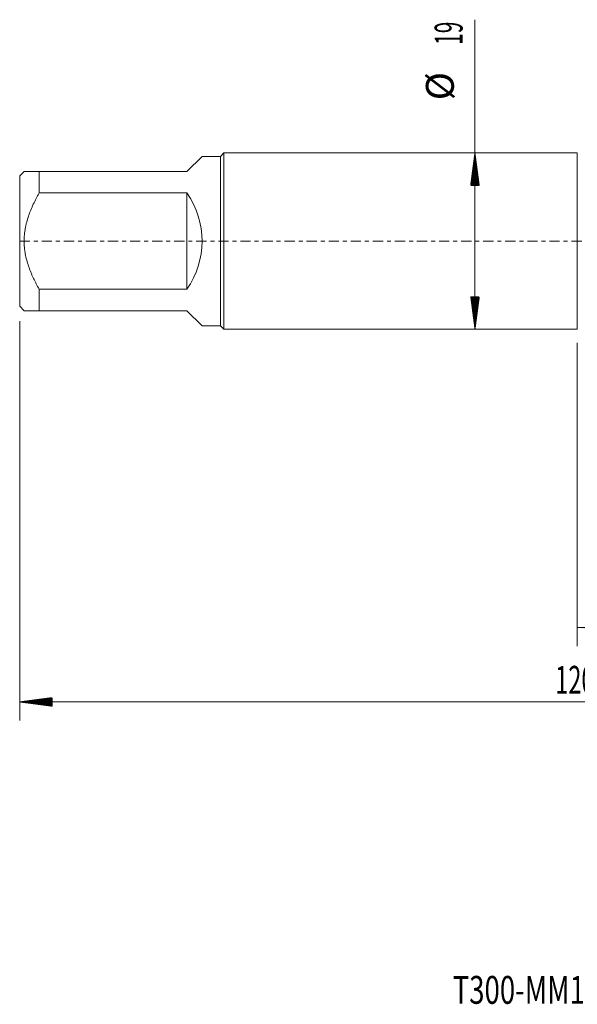
# Model space of a CAD drawing. Units: millimetres. Extents: x -62 to 80, y -82 to 35.
# Drawn here: x -62 to -2, y -82 to 24 of the extents above; entities that cross this region are included whole.
import ezdxf

# ---------------------------------------------------------------- set-up
doc = ezdxf.new("R2010")
doc.units = ezdxf.units.MM
doc.linetypes.add('CENTER', pattern=[47.5, 22, -8.5, 8.5, -8.5])
for name, color, linetype in [('2', 7, 'Continuous'), ('SK1', 4, 'Continuous'), ('SK2', 7, 'Continuous'), ('SK4', 2, 'CENTER'), ('SK6', 5, 'Continuous')]:
    doc.layers.add(name, color=color, linetype=linetype)
doc.styles.add('iso_b_vert', font='simplex.shx')
doc.dimstyles.get("Standard").update_dxf_attribs({"dimtxt": 0.18, "dimasz": 0.18, "dimexe": 0.18, "dimexo": 0.0625, "dimgap": 0.09, "dimtad": 1, "dimzin": 0, "dimdsep": 52, "dimtxsty": 'Standard', "dimcen": 0.09, "dimadec": 0, "dimazin": 0, "dimtfac": 1, "dimtdec": 4, "dimtofl": 0, "dimtmove": 0, "dimatfit": 3, "dimfxl": 1, "dimtolj": 1, "dimtzin": 0, "dimarcsym": 0})

# ---------------------------------------------------------------- blocks, each defined once
blk = doc.blocks.new('_U3')
at = {"layer": 'SK2', "lineweight": 13}
for p, q in [((-2, -10.9375), (-2, -43.616973)), ((58, -13.704473), (58, -43.616973)), ((58, -41.616973), (-2, -41.616973))]:
    blk.add_line(p, q, dxfattribs=at)
at = {"layer": 'SK2', "lineweight": 18}
for points in [[(-2, -41.616973), (1.499998, -41.156189), (1.500002, -42.077757)], [(58, -41.616973), (54.500002, -42.077757), (54.499998, -41.156189)]]:
    blk.add_solid(points, dxfattribs=at)
at = {"layer": 'SK2', "lineweight": 18, "insert": (26.367172, -40.731859), "char_height": 3, "attachment_point": 7, "line_spacing_factor": 1.084337, "style": 'iso_b_vert'}
blk.add_mtext('\\W0.6740;60', dxfattribs=at)

msp = doc.modelspace()

# ---------------------------------------------------------------- hatches: boundary and pattern name
at = {"layer": '2', "lineweight": 13}
h = msp.add_hatch(dxfattribs=at)
h.set_pattern_fill('ANSI31', color=256, scale=0.0062, style=0)
h.paths.add_polyline_path([(-62, -49.617), (-58.5, -49.1562), (-58.5, -50.0778)])
at = {"layer": 'SK2', "lineweight": 13}
h = msp.add_hatch(dxfattribs=at)
h.set_pattern_fill('ANSI31', color=256, scale=0.0062, style=0)
h.paths.add_polyline_path([(-13.01, 9.5), (-12.5492, 6), (-13.4708, 6)])
h = msp.add_hatch(dxfattribs=at)
h.set_pattern_fill('ANSI31', color=256, scale=0.0062, style=0)
h.paths.add_polyline_path([(-13.01, -9.5), (-13.4708, -6), (-12.5492, -6)])

# ---------------------------------------------------------------- linework, layer by layer
at = {"layer": '2', "lineweight": 18}
for p, q in [((-62, -8.6075), (-62, -51.617)), ((58, -49.617), (-62, -49.617))]:
    msp.add_line(p, q, dxfattribs=at)
at = {"layer": 'SK1', "lineweight": 18}
for p, q in [((-44, 7.5), (-42.38, 9.12)), ((-40.4, 9.12), (-42.38, 9.12)), ((-40.02, 9.5), (-40.4, 9.12)), ((-40.4, 9.12), (-40.4, -9.12)), ((-40.02, -9.5), (-40.02, 9.5)), ((-2, 9.5), (-40.02, 9.5)), ((-2, 9.5), (-2, -9.5)), ((-61.52, 7.5), (-62, 7.02)), ((-59.9, 7.5), (-44, 7.5)), ((-59.9, 5.1889), (-59.9, 7.5)), ((-62, 7.02), (-62, -7.02)), ((-44, 5.1889), (-59.9, 5.1889)), ((-44, 5.1889), (-44, -5.1889)), ((-59.9, -5.1889), (-44, -5.1889)), ((-59.9, -7.5), (-59.9, -5.1889)), ((-62, -7.02), (-61.52, -7.5)), ((-44, -7.5), (-59.9, -7.5)), ((-44, -7.5), (-42.38, -9.12)), ((-42.38, -9.12), (-40.4, -9.12)), ((-40.4, -9.12), (-40.02, -9.5)), ((-40.02, -9.5), (-2, -9.5))]:
    msp.add_line(p, q, dxfattribs=at)
msp.add_arc((-51.5, 0), 9.12, 325.322589, 34.677411, dxfattribs=at)
for points, knots in [([(-59.9, 7.5), (-59.9568, 7.5), (-60.0129, 7.5), (-60.123, 7.5), (-60.1771, 7.5), (-60.3361, 7.5), (-60.4378, 7.5), (-60.6314, 7.5), (-60.8151, 7.5), (-61.0555, 7.5), (-61.1884, 7.5), (-61.276, 7.5), (-61.3032, 7.5), (-61.3407, 7.5), (-61.3527, 7.5), (-61.3754, 7.5), (-61.3862, 7.5), (-61.4371, 7.5), (-61.468, 7.5), (-61.5094, 7.5), (-61.5199, 7.5), (-61.52, 7.5), (-61.52, 7.5)], [0, 0, 0, 0, 0.06249614, 0.06249614, 0.12499228, 0.12499228, 0.24998456, 0.24998456, 0.37497685, 0.49996913, 0.62496141, 0.62496141, 0.68745755, 0.68745755, 0.71870562, 0.71870562, 0.74995369, 0.74995369, 0.87494598, 0.87494598, 0.99993826, 1, 1, 1, 1]), ([(-59.9, -5.1889), (-60.0129, -4.9904), (-60.1228, -4.7897), (-60.282, -4.4845), (-60.3341, -4.3821), (-60.4107, -4.2274), (-60.436, -4.1757), (-60.486, -4.072), (-60.5106, -4.0201), (-60.6323, -3.7599), (-60.8166, -3.3402), (-60.9768, -2.9127), (-61.1962, -2.2644), (-61.3145, -1.8232), (-61.4061, -1.3131), (-61.4157, -1.2563), (-61.4337, -1.1422), (-61.4422, -1.0849), (-61.4655, -0.9128), (-61.4785, -0.7982), (-61.5097, -0.4548), (-61.5304, 0.0025), (-61.5094, 0.4582), (-61.468, 0.9133), (-61.4371, 1.1404), (-61.3862, 1.424), (-61.3754, 1.4806), (-61.3527, 1.594), (-61.3407, 1.6506), (-61.3032, 1.8198), (-61.276, 1.9317), (-61.1884, 2.2651), (-61.0555, 2.7032), (-60.8151, 3.344), (-60.6314, 3.7618), (-60.4378, 4.1757), (-60.3361, 4.3807), (-60.1771, 4.6856), (-60.123, 4.7869), (-60.0129, 4.9885), (-59.9568, 5.089), (-59.9, 5.1889)], [0, 0, 0, 0, 0.0625, 0.0625, 0.09375, 0.09375, 0.109375, 0.109375, 0.125, 0.125, 0.1875, 0.25, 0.25, 0.375, 0.375, 0.390625, 0.390625, 0.40625, 0.40625, 0.4375, 0.4375, 0.5, 0.5625, 0.5625, 0.625, 0.625, 0.640625, 0.640625, 0.65625, 0.65625, 0.6875, 0.6875, 0.75, 0.8125, 0.875, 0.875, 0.9375, 0.9375, 0.96875, 0.96875, 1, 1, 1, 1]), ([(-61.52, -7.5), (-61.52, -7.5), (-61.5199, -7.5), (-61.5094, -7.5), (-61.468, -7.5), (-61.4371, -7.5), (-61.3862, -7.5), (-61.3754, -7.5), (-61.3527, -7.5), (-61.3407, -7.5), (-61.3032, -7.5), (-61.276, -7.5), (-61.1884, -7.5), (-61.0555, -7.5), (-60.8151, -7.5), (-60.6314, -7.5), (-60.4378, -7.5), (-60.3361, -7.5), (-60.1771, -7.5), (-60.123, -7.5), (-60.0129, -7.5), (-59.9568, -7.5), (-59.9, -7.5)], [0, 0, 0, 0, 0.00006173, 0.12505401, 0.12505401, 0.2500463, 0.2500463, 0.28129437, 0.28129437, 0.31254244, 0.31254244, 0.37503858, 0.37503858, 0.50003086, 0.62502315, 0.75001543, 0.75001543, 0.87500772, 0.87500772, 0.93750386, 0.93750386, 1, 1, 1, 1])]:
    msp.add_open_spline(points, degree=3, knots=knots, dxfattribs=at)
at = {"layer": 'SK2', "lineweight": 18}
msp.add_line((-13.01, -9.5), (-13.01, 23.8338), dxfattribs=at)
at = {"layer": 'SK4', "lineweight": 18, "ltscale": 0.05}
msp.add_line((-62, 0), (58, 0), dxfattribs=at)

# ---------------------------------------------------------------- texts
at = {"layer": '2', "lineweight": 18, "insert": (-4.3788, -48.7319), "char_height": 3, "attachment_point": 7, "line_spacing_factor": 1.084337, "style": 'iso_b_vert'}
msp.add_mtext('\\W0.6217;120', dxfattribs=at)
at = {"layer": 'SK2', "lineweight": 18, "char_height": 3, "attachment_point": 7, "rotation": 90, "line_spacing_factor": 1.084337, "style": 'iso_b_vert'}
for s, insert in [('\\W0.5469;19', (-14.3511, 21.135)), ('%%c', (-14.3511, 15.1584))]:
    msp.add_mtext(s, dxfattribs=dict(at, insert=insert))
at = {"layer": 'SK6', "lineweight": 18, "insert": (-15.4108, -82.1149), "char_height": 3, "attachment_point": 7, "line_spacing_factor": 1.084337, "style": 'iso_b_vert'}
msp.add_mtext('\\W0.7257;T300-MM101JA-M24    B115', dxfattribs=at)

# ---------------------------------------------------------------- dimensions: what is measured, and where the dimension line sits
at = {"layer": 'SK2', "lineweight": 18}
dim = msp.add_linear_dim(base=(-2, -41.617), p1=(58, -12.117), p2=(-2, -9.35), dimstyle='Standard', override={"dimtxt": 3, "dimasz": 3.5, "dimexe": 2, "dimexo": 1.5875, "dimgap": 1.5, "dimtad": 1, "dimtih": 1, "dimtoh": 0, "dimdec": 1, "dimlfac": 1, "dimzin": 8, "dimdsep": 46, "dimlunit": 2, "dimpost": '<>', "dimtxsty": 'iso_b_vert', "dimsah": 1, "dimse1": 0, "dimse2": 0, "dimsd1": 0, "dimsd2": 0, "dimclrd": 2, "dimclre": 2, "dimclrt": 2, "dimtol": 0, "dimtm": -0.1, "dimtfac": 1.166667, "dimtdec": 3, "dimtofl": 1, "dimtmove": 0, "dimtzin": 8, "dimlwd": 13, "dimlwe": 13}, dxfattribs=at)
dim.commit()
dim.dimension.update_dxf_attribs({"geometry": '_U3', "text_midpoint": (28, -41.617)})

doc.saveas('drawing.dxf')
